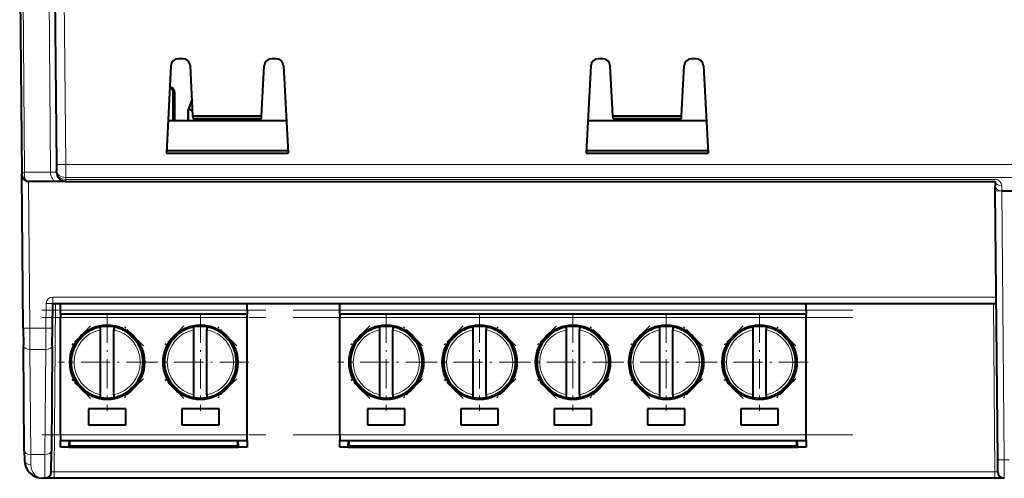
# Model space of a CAD drawing. Extents: x 0 to 420, y 0 to 297.
# Drawn here: x 115 to 168, y 197 to 221 of the extents above; entities that cross this region are included whole.
import ezdxf

# ---------------------------------------------------------------- set-up
doc = ezdxf.new("R2010")
doc.units = 0
doc.linetypes.add('DASHDOT', pattern=[18.5, 12, -3, 0.5, -3])

msp = doc.modelspace()

# ---------------------------------------------------------------- linework, layer by layer
at = {"color": 7, "lineweight": 40}
for p, q in [((115.148865, 226.404495), (115.265495, 213.040085)), ((117.006615, 226.404495), (117.118698, 213.561462)), ((123.894577, 219.225128), (123.653748, 219.225128)), ((128.894577, 219.225128), (128.653748, 219.225128)), ((146.394577, 219.225128), (146.153748, 219.225128)), ((151.394577, 219.225128), (151.153748, 219.225128)), ((123.254295, 218.846069), (123.008377, 214.153732)), ((124.435028, 216.155533), (124.294022, 218.846069)), ((128.113281, 216.155533), (128.254288, 218.846069)), ((129.294022, 218.846069), (129.539948, 214.153732)), ((145.754288, 218.846069), (145.508377, 214.153732)), ((146.935028, 216.155533), (146.794022, 218.846069)), ((150.613281, 216.155533), (150.754288, 218.846069)), ((151.794022, 218.846069), (152.039948, 214.153732)), ((123.37027, 215.919525), (123.37027, 217.450134)), ((123.470276, 215.91954), (123.470276, 217.400131)), ((124.39006, 217.013336), (124.23455, 216.586075)), ((124.23455, 216.586075), (124.39006, 217.013336)), ((124.185074, 215.919525), (124.185074, 216.450134)), ((124.185074, 216.450134), (124.185074, 215.919525)), ((124.23455, 216.586075), (124.185196, 216.45047)), ((124.185196, 216.45047), (124.229294, 216.571625)), ((124.23455, 216.586075), (124.185219, 216.450531)), ((124.40126, 216.452728), (124.418678, 216.457214)), ((123.100922, 215.919525), (129.447403, 215.919525)), ((124.435028, 216.155533), (128.113281, 216.155533)), ((124.441864, 216.025131), (124.435028, 216.155533)), ((124.441864, 216.025131), (128.106461, 216.025131)), ((125.485039, 216.025131), (127.414276, 216.025131)), ((125.485069, 216.025131), (125.485069, 215.919525)), ((125.485069, 215.919525), (125.485069, 216.025131)), ((127.414276, 215.91954), (127.414276, 216.025131)), ((127.914276, 216.025131), (128.106461, 216.025131)), ((127.914276, 215.91954), (127.914276, 216.025131)), ((128.106461, 216.025131), (128.113281, 216.155533)), ((145.600922, 215.919525), (151.947388, 215.919525)), ((146.935028, 216.155533), (150.613281, 216.155533)), ((146.941864, 216.025131), (146.935028, 216.155533)), ((146.941864, 216.025131), (150.606445, 216.025131)), ((146.941864, 216.025131), (149.145126, 216.025131)), ((149.145157, 216.025131), (149.145157, 215.919525)), ((150.445129, 216.025131), (150.606445, 216.025131)), ((150.44516, 216.025131), (150.44516, 215.919525)), ((150.606445, 216.025131), (150.613281, 216.155533)), ((123.016052, 214.300125), (129.532272, 214.300125)), ((123.016052, 214.300125), (129.532272, 214.300125)), ((145.516052, 214.300125), (152.032272, 214.300125)), ((145.516052, 214.300125), (152.032257, 214.300125)), ((123.008377, 214.153732), (129.539948, 214.153732)), ((145.508377, 214.153732), (152.039948, 214.153732)), ((117.118698, 213.561462), (117.121742, 213.212265)), ((117.122322, 213.145767), (117.121742, 213.212265)), ((115.265869, 212.997253), (115.265495, 213.040085)), ((115.337654, 204.771118), (115.265869, 212.99707)), ((117.147812, 212.650131), (115.615852, 212.650131)), ((117.622299, 212.650131), (117.147812, 212.650131)), ((117.622299, 212.650131), (167.424164, 212.650131)), ((167.424164, 212.650131), (167.426392, 212.393448)), ((167.428528, 212.149017), (167.426392, 212.393448)), ((167.554489, 197.7164), (167.428528, 212.149017)), ((167.776382, 212.149017), (167.778519, 212.149017)), ((167.778519, 212.149017), (179.952286, 212.149017)), ((116.905403, 204.771118), (116.917, 206.100128)), ((116.917, 206.100128), (167.481323, 206.100128)), ((117.335159, 205.750122), (117.335159, 206.100128)), ((127.335159, 205.750122), (127.335159, 206.100128)), ((132.295166, 205.750122), (132.295166, 206.100128)), ((157.295166, 205.750122), (157.295166, 206.100128)), ((117.335159, 205.550125), (117.335159, 205.750122)), ((117.335159, 205.550125), (127.335159, 205.550125)), ((117.335159, 205.550125), (117.335159, 205.350128)), ((117.335159, 199.050125), (117.335159, 205.350128)), ((127.335159, 205.750122), (127.335159, 205.550125)), ((127.335159, 205.350128), (127.335159, 205.550125)), ((127.335159, 199.050125), (127.335159, 205.350128)), ((132.295166, 205.550125), (132.295166, 205.750122)), ((132.295166, 205.550125), (132.295166, 205.350128)), ((132.295166, 205.550125), (157.295166, 205.550125)), ((132.295166, 199.050125), (132.295166, 205.350128)), ((157.295166, 205.750122), (157.295166, 205.550125)), ((157.295166, 205.350128), (157.295166, 205.550125)), ((157.295166, 199.050125), (157.295166, 205.350128)), ((115.337654, 204.771118), (115.345787, 203.839111)), ((116.89727, 203.839111), (116.905403, 204.771118)), ((118.050072, 203.852051), (118.933228, 204.735199)), ((119.485161, 204.690277), (119.485161, 204.842972)), ((120.185158, 204.842743), (120.185158, 204.690277)), ((120.737076, 204.735214), (121.620247, 203.852051)), ((123.050072, 203.852051), (123.933228, 204.735199)), ((124.485161, 204.690277), (124.485161, 204.842972)), ((125.185158, 204.842743), (125.185158, 204.690277)), ((125.737076, 204.735214), (126.620247, 203.852051)), ((133.010071, 203.852051), (133.893234, 204.735199)), ((134.44516, 204.690277), (134.44516, 204.842972)), ((135.145157, 204.842743), (135.145157, 204.690277)), ((135.697083, 204.735214), (136.580231, 203.852051)), ((138.010071, 203.852051), (138.893234, 204.735199)), ((139.44516, 204.690277), (139.44516, 204.842972)), ((140.145157, 204.842743), (140.145157, 204.690277)), ((140.697083, 204.735214), (141.580231, 203.852051)), ((143.010071, 203.852051), (143.893234, 204.735199)), ((144.44516, 204.690277), (144.44516, 204.842972)), ((145.145157, 204.842743), (145.145157, 204.690277)), ((145.697083, 204.735214), (146.580231, 203.852051)), ((148.010071, 203.852051), (148.893234, 204.735199)), ((149.44516, 204.690277), (149.44516, 204.842972)), ((150.145157, 204.842743), (150.145157, 204.690277)), ((150.697083, 204.735214), (151.580231, 203.852051)), ((153.010071, 203.852051), (153.893234, 204.735199)), ((154.44516, 204.690277), (154.44516, 204.842972)), ((155.145157, 204.842743), (155.145157, 204.690277)), ((155.697083, 204.735214), (156.580231, 203.852051)), ((119.485161, 201.209976), (119.485161, 204.690277)), ((120.185158, 201.209976), (120.185158, 204.690277)), ((124.485161, 201.209976), (124.485161, 204.690277)), ((125.185158, 201.209976), (125.185158, 204.690277)), ((134.44516, 201.209976), (134.44516, 204.690277)), ((135.145157, 201.209976), (135.145157, 204.690277)), ((139.44516, 201.209976), (139.44516, 204.690277)), ((140.145157, 201.209976), (140.145157, 204.690277)), ((144.44516, 201.209976), (144.44516, 204.690277)), ((145.145157, 201.209976), (145.145157, 204.690277)), ((149.44516, 201.209976), (149.44516, 204.690277)), ((150.145157, 201.209976), (150.145157, 204.690277)), ((154.44516, 201.209976), (154.44516, 204.690277)), ((155.145157, 201.209976), (155.145157, 204.690277)), ((115.394981, 198.202087), (115.345787, 203.839111)), ((116.89727, 203.839111), (116.848076, 198.202087)), ((118.933243, 201.165039), (118.050079, 202.048203)), ((121.620247, 202.048203), (120.737083, 201.165039)), ((123.933243, 201.165039), (123.050079, 202.048203)), ((126.620247, 202.048203), (125.737083, 201.165039)), ((133.893234, 201.165039), (133.010071, 202.048203)), ((136.580246, 202.048203), (135.697083, 201.165039)), ((138.893234, 201.165039), (138.010071, 202.048203)), ((141.580246, 202.048203), (140.697083, 201.165039)), ((143.893234, 201.165039), (143.010071, 202.048203)), ((146.580246, 202.048203), (145.697083, 201.165039)), ((148.893234, 201.165039), (148.010071, 202.048203)), ((151.580246, 202.048203), (150.697083, 201.165039)), ((153.893234, 201.165039), (153.010071, 202.048203)), ((156.580246, 202.048203), (155.697083, 201.165039)), ((119.485161, 201.057526), (119.485161, 201.209976)), ((120.185158, 201.209976), (120.185158, 201.057281)), ((124.485161, 201.057526), (124.485161, 201.209976)), ((125.185158, 201.209976), (125.185158, 201.057281)), ((134.44516, 201.057526), (134.44516, 201.209976)), ((135.145157, 201.209976), (135.145157, 201.057281)), ((139.44516, 201.057526), (139.44516, 201.209976)), ((140.145157, 201.209976), (140.145157, 201.057281)), ((144.44516, 201.057526), (144.44516, 201.209976)), ((145.145157, 201.209976), (145.145157, 201.057281)), ((149.44516, 201.057526), (149.44516, 201.209976)), ((150.145157, 201.209976), (150.145157, 201.057281)), ((154.44516, 201.057526), (154.44516, 201.209976)), ((155.145157, 201.209976), (155.145157, 201.057281)), ((120.835159, 200.450134), (118.835159, 200.450134)), ((118.835159, 200.450134), (118.835159, 199.600128)), ((120.835159, 199.600128), (120.835159, 200.450134)), ((125.835159, 200.450134), (123.835159, 200.450134)), ((123.835159, 200.450134), (123.835159, 199.600128)), ((125.835159, 199.600128), (125.835159, 200.450134)), ((133.795166, 200.450134), (133.795166, 199.600128)), ((135.795166, 200.450134), (133.795166, 200.450134)), ((135.795166, 199.600128), (135.795166, 200.450134)), ((138.795166, 200.450134), (138.795166, 199.600128)), ((140.795166, 200.450134), (138.795166, 200.450134)), ((140.795166, 199.600128), (140.795166, 200.450134)), ((143.795166, 200.450134), (143.795166, 199.600128)), ((145.795166, 200.450134), (143.795166, 200.450134)), ((145.795166, 199.600128), (145.795166, 200.450134)), ((148.795166, 200.450134), (148.795166, 199.600128)), ((150.795166, 200.450134), (148.795166, 200.450134)), ((150.795166, 199.600128), (150.795166, 200.450134)), ((153.795166, 200.450134), (153.795166, 199.600128)), ((155.795166, 200.450134), (153.795166, 200.450134)), ((155.795166, 199.600128), (155.795166, 200.450134)), ((118.835159, 199.600128), (120.835159, 199.600128)), ((123.835159, 199.600128), (125.835159, 199.600128)), ((133.795166, 199.600128), (135.795166, 199.600128)), ((138.795166, 199.600128), (140.795166, 199.600128)), ((143.795166, 199.600128), (145.795166, 199.600128)), ((148.795166, 199.600128), (150.795166, 199.600128)), ((153.795166, 199.600128), (155.795166, 199.600128)), ((117.335159, 199.050125), (117.335159, 198.750122)), ((127.335159, 198.750122), (127.335159, 199.050125)), ((132.295166, 199.050125), (132.295166, 198.750122)), ((157.295166, 198.750122), (157.295166, 199.050125)), ((117.335159, 198.400131), (117.335159, 198.750122)), ((117.335159, 198.750122), (127.335159, 198.750122)), ((117.790756, 198.400131), (117.335159, 198.400131)), ((117.790756, 198.400131), (117.815231, 198.750122)), ((117.790756, 198.400131), (126.879562, 198.400131)), ((117.835159, 198.450134), (117.835159, 198.750122)), ((126.835159, 198.450134), (117.835159, 198.450134)), ((126.835159, 198.450134), (126.835159, 198.750122)), ((126.879562, 198.400131), (126.855087, 198.750122)), ((127.335159, 198.400131), (126.879562, 198.400131)), ((127.335159, 198.750122), (127.335159, 198.400131)), ((132.295166, 198.400131), (132.295166, 198.750122)), ((132.295166, 198.750122), (157.295166, 198.750122)), ((132.750763, 198.400131), (132.295166, 198.400131)), ((132.750763, 198.400131), (132.775238, 198.750122)), ((132.750763, 198.400131), (156.839569, 198.400131)), ((132.795166, 198.450134), (132.795166, 198.750122)), ((156.795166, 198.450134), (132.795166, 198.450134)), ((156.795166, 198.450134), (156.795166, 198.750122)), ((156.839569, 198.400131), (156.815094, 198.750122)), ((157.295166, 198.400131), (156.839569, 198.400131)), ((157.295166, 198.750122), (157.295166, 198.400131)), ((115.394981, 198.202087), (115.399223, 197.7164)), ((116.838211, 197.072083), (116.848076, 198.202087)), ((167.560104, 197.072403), (167.554489, 197.7164)), ((116.488228, 196.725128), (116.399185, 196.725128)), ((116.988205, 196.725128), (116.48848, 196.725128)), ((167.41011, 196.725128), (116.988205, 196.725128)), ((167.909851, 196.725128), (167.41011, 196.725128))]:
    msp.add_line(p, q, dxfattribs=at)
at = {"color": 7, "lineweight": 18}
for p, q in [((115.295303, 226.404495), (115.411011, 213.145767)), ((116.712456, 226.404495), (116.794273, 213.145767)), ((117.506599, 226.404495), (117.618675, 213.561462)), ((117.618675, 213.561462), (179.929642, 213.561462)), ((117.618675, 213.561462), (117.621719, 212.863083)), ((116.794273, 213.145767), (115.411011, 213.145767)), ((115.687645, 204.771118), (115.618881, 212.650131)), ((117.122322, 213.145767), (116.794273, 213.145767)), ((117.621719, 212.863083), (179.926605, 212.863083)), ((117.622688, 212.75264), (117.621719, 212.863083)), ((117.622688, 212.75264), (117.622299, 212.650131)), ((117.622688, 212.75264), (167.424164, 212.75264)), ((167.774139, 212.405701), (167.776382, 212.149017)), ((167.90448, 197.7164), (167.778519, 212.149017)), ((116.917, 206.447067), (167.478302, 206.447067)), ((116.917, 206.100128), (116.917, 206.447067)), ((116.555412, 204.771118), (116.567009, 206.100128)), ((117.066994, 206.100128), (116.988205, 197.072083)), ((167.331329, 206.100128), (167.41011, 197.072083)), ((127.335159, 205.750122), (117.335159, 205.750122)), ((117.335159, 205.350128), (127.335159, 205.350128)), ((157.295166, 205.750122), (132.295166, 205.750122)), ((132.295166, 205.350128), (157.295166, 205.350128)), ((115.687645, 204.771118), (115.695778, 203.641418)), ((116.555412, 204.771118), (115.687645, 204.771118)), ((116.547279, 203.641418), (116.555412, 204.771118)), ((118.770546, 204.643234), (118.142059, 204.01474)), ((121.528259, 204.01474), (120.899773, 204.643234)), ((123.770546, 204.643234), (123.142059, 204.01474)), ((126.528259, 204.01474), (125.899773, 204.643234)), ((133.730545, 204.643234), (133.102051, 204.01474)), ((136.488266, 204.01474), (135.859772, 204.643234)), ((138.730545, 204.643234), (138.102051, 204.01474)), ((141.488266, 204.01474), (140.859772, 204.643234)), ((143.730545, 204.643234), (143.102051, 204.01474)), ((146.488266, 204.01474), (145.859772, 204.643234)), ((148.730545, 204.643234), (148.102051, 204.01474)), ((151.488266, 204.01474), (150.859772, 204.643234)), ((153.730545, 204.643234), (153.102051, 204.01474)), ((156.488266, 204.01474), (155.859772, 204.643234)), ((115.744972, 198.004395), (115.695778, 203.641418)), ((116.547279, 203.641418), (115.695778, 203.641418)), ((116.547279, 203.641418), (116.498085, 198.004395)), ((118.770546, 201.257019), (118.142059, 201.885513)), ((121.528259, 201.885513), (120.899773, 201.257019)), ((123.770546, 201.257019), (123.142059, 201.885513)), ((126.528259, 201.885513), (125.899773, 201.257019)), ((133.730545, 201.257019), (133.102051, 201.885513)), ((136.488266, 201.885513), (135.859772, 201.257019)), ((138.730545, 201.257019), (138.102051, 201.885513)), ((141.488266, 201.885513), (140.859772, 201.257019)), ((143.730545, 201.257019), (143.102051, 201.885513)), ((146.488266, 201.885513), (145.859772, 201.257019)), ((148.730545, 201.257019), (148.102051, 201.885513)), ((151.488266, 201.885513), (150.859772, 201.257019)), ((153.730545, 201.257019), (153.102051, 201.885513)), ((156.488266, 201.885513), (155.859772, 201.257019)), ((117.335159, 199.050125), (127.335159, 199.050125)), ((132.295166, 199.050125), (157.295166, 199.050125)), ((117.804741, 198.600128), (117.835152, 198.600128)), ((126.835152, 198.600128), (126.865578, 198.600128)), ((132.76474, 198.600128), (132.795151, 198.600128)), ((156.795151, 198.600128), (156.825577, 198.600128)), ((116.498085, 198.004395), (115.744972, 198.004395)), ((115.744972, 198.004395), (115.749207, 197.454559)), ((116.488228, 196.725128), (116.498085, 198.004395)), ((168.173508, 197.7164), (167.90448, 197.7164)), ((167.910095, 196.725632), (167.90448, 197.7164)), ((116.988205, 197.072083), (116.988205, 196.725128)), ((167.41011, 197.072083), (116.988205, 197.072083)), ((167.41011, 197.072083), (167.41011, 196.725128))]:
    msp.add_line(p, q, dxfattribs=at)
at = {"color": 7, "linetype": 'DASHDOT', "lineweight": 18, "ltscale": 0.003183}
msp.add_line((149.795166, 216.035736), (149.795166, 215.908417), dxfattribs=at)
at = {"color": 7, "linetype": 'DASHDOT', "lineweight": 18, "ltscale": 0.300015}
msp.add_line((128.335205, 205.750122), (116.33461, 205.750122), dxfattribs=at)
at = {"color": 7, "linetype": 'DASHDOT', "lineweight": 18, "ltscale": 0.3}
for p, q in [((116.335159, 205.350128), (128.335159, 205.350128)), ((116.335159, 199.050125), (128.335159, 199.050125))]:
    msp.add_line(p, q, dxfattribs=at)
at = {"color": 7, "linetype": 'DASHDOT', "lineweight": 18, "ltscale": 0.13}
for p, q in [((119.835159, 205.550125), (119.835159, 200.350128)), ((124.835159, 205.550125), (124.835159, 200.350128)), ((134.795166, 205.550125), (134.795166, 200.350128)), ((139.795166, 205.550125), (139.795166, 200.350128)), ((144.795166, 205.550125), (144.795166, 200.350128)), ((149.795166, 205.550125), (149.795166, 200.350128)), ((154.795166, 205.550125), (154.795166, 200.350128)), ((122.435158, 202.950134), (117.235161, 202.950134)), ((127.435158, 202.950134), (122.235161, 202.950134)), ((137.395157, 202.950134), (132.19516, 202.950134)), ((142.395157, 202.950134), (137.19516, 202.950134)), ((147.395157, 202.950134), (142.19516, 202.950134)), ((152.395157, 202.950134), (147.19516, 202.950134)), ((157.395157, 202.950134), (152.19516, 202.950134))]:
    msp.add_line(p, q, dxfattribs=at)
at = {"color": 7, "linetype": 'DASHDOT', "lineweight": 18}
for p, q in [((159.795212, 205.750122), (129.794617, 205.750122)), ((129.795166, 205.350128), (159.795166, 205.350128)), ((129.795166, 199.050125), (159.795166, 199.050125))]:
    msp.add_line(p, q, dxfattribs=at)
at = {"color": 7, "linetype": 'DASHDOT', "lineweight": 18, "ltscale": 0.037484}
for p, q in [((118.950867, 204.894257), (117.890656, 203.834061)), ((123.950867, 204.894257), (122.890656, 203.834061)), ((133.910873, 204.894272), (132.850662, 203.834061)), ((138.910873, 204.894272), (137.850662, 203.834061)), ((143.910873, 204.894272), (142.850662, 203.834061)), ((148.910873, 204.894272), (147.850662, 203.834061)), ((153.910873, 204.894272), (152.850662, 203.834061)), ((136.739304, 202.065842), (135.679092, 201.00563)), ((141.739304, 202.065842), (140.679092, 201.00563)), ((146.739304, 202.065842), (145.679092, 201.00563)), ((151.739304, 202.065842), (150.679092, 201.00563)), ((156.739304, 202.065842), (155.679092, 201.00563))]:
    msp.add_line(p, q, dxfattribs=at)
at = {"color": 7, "linetype": 'DASHDOT', "lineweight": 18, "ltscale": 0.03747}
for p, q in [((121.779282, 203.834442), (120.719467, 204.894241)), ((126.779282, 203.834442), (125.719467, 204.894241)), ((118.950851, 201.006012), (117.891045, 202.065811)), ((123.950851, 201.006012), (122.891045, 202.065811)), ((133.910843, 201.006012), (132.851044, 202.065811)), ((138.910843, 201.006012), (137.851044, 202.065811)), ((143.910843, 201.006012), (142.851044, 202.065811)), ((148.910843, 201.006012), (147.851044, 202.065811)), ((153.910843, 201.006012), (152.851044, 202.065811))]:
    msp.add_line(p, q, dxfattribs=at)
at = {"color": 7, "linetype": 'DASHDOT', "lineweight": 18, "ltscale": 0.037469}
for p, q in [((136.739258, 203.834442), (135.679474, 204.894241)), ((141.739258, 203.834442), (140.679474, 204.894241)), ((146.739258, 203.834442), (145.679474, 204.894241)), ((151.739258, 203.834442), (150.679474, 204.894241)), ((156.739258, 203.834442), (155.679474, 204.894241))]:
    msp.add_line(p, q, dxfattribs=at)
at = {"color": 7, "linetype": 'DASHDOT', "lineweight": 18, "ltscale": 0.037485}
for p, q in [((121.779312, 202.065857), (120.719086, 201.00563)), ((126.779312, 202.065857), (125.719086, 201.00563))]:
    msp.add_line(p, q, dxfattribs=at)
at = {"color": 7, "lineweight": 40}
for points in [[(124.419014, 216.457291), (124.387383, 216.450699), (124.363815, 216.450699), (124.341583, 216.4552), (124.320015, 216.464691), (124.300117, 216.478912), (124.282097, 216.497452), (124.270012, 216.513657), (124.258873, 216.53186), (124.245972, 216.557739), (124.23455, 216.586075)], [(124.37545, 216.450134), (124.353691, 216.452179), (124.333199, 216.458344), (124.31424, 216.468338), (124.301208, 216.478073), (124.289238, 216.489471), (124.2733, 216.509018), (124.259232, 216.531326), (124.245987, 216.557739), (124.23455, 216.586075)]]:
    msp.add_lwpolyline(points, dxfattribs=at)
for centre in [(119.835159, 202.950134), (124.835159, 202.950134), (134.795166, 202.950134), (139.795166, 202.950134), (144.795166, 202.950134), (149.795166, 202.950134), (154.795166, 202.950134)]:
    msp.add_circle(centre, 2, dxfattribs=at)
for centre, radius, start, end in [((123.653748, 218.825134), 0.4, 90.000003, 176.999995), ((123.894577, 218.825134), 0.4, 3, 90.000003), ((128.653748, 218.825134), 0.4, 90.000003, 176.999995), ((128.894577, 218.825134), 0.4, 3, 90.000003), ((146.153748, 218.825134), 0.4, 90.000003, 176.999995), ((146.394577, 218.825134), 0.4, 3, 90.000003), ((151.153748, 218.825134), 0.4, 90.000003, 176.999995), ((151.394577, 218.825134), 0.4, 3, 90.000003), ((123.12027, 217.450134), 0.25, 0.000005, 72.933634), ((123.170273, 217.400131), 0.3, 0.000005, 85.434868), ((124.374107, 216.593811), 0.143714, 270.534999, 288.08931), ((115.615852, 213.000122), 0.35, 180.500006, 269.999997), ((117.622299, 213.150131), 0.5, 180.500006, 269.999997), ((119.835159, 202.950134), 1.925, 100.475682, 125.757388), ((119.835159, 202.950134), 1.925, 79.524316, 100.475682), ((119.835159, 202.950134), 1.925, 54.244352, 79.524316), ((124.835159, 202.950134), 1.925, 100.475682, 125.757388), ((124.835159, 202.950134), 1.925, 79.524316, 100.475682), ((124.835159, 202.950134), 1.925, 54.244352, 79.524316), ((134.795166, 202.950134), 1.925, 100.475682, 125.757211), ((134.795166, 202.950134), 1.925, 79.524316, 100.475682), ((134.795166, 202.950134), 1.925, 54.243139, 79.524316), ((139.795166, 202.950134), 1.925, 100.475682, 125.757211), ((139.795166, 202.950134), 1.925, 79.524316, 100.475682), ((139.795166, 202.950134), 1.925, 54.243139, 79.524316), ((144.795166, 202.950134), 1.925, 100.475682, 125.757211), ((144.795166, 202.950134), 1.925, 79.524316, 100.475682), ((144.795166, 202.950134), 1.925, 54.243139, 79.524316), ((149.795166, 202.950134), 1.925, 100.475682, 125.757211), ((149.795166, 202.950134), 1.925, 79.524316, 100.475682), ((149.795166, 202.950134), 1.925, 54.243139, 79.524316), ((154.795166, 202.950134), 1.925, 100.475682, 125.757211), ((154.795166, 202.950134), 1.925, 79.524316, 100.475682), ((154.795166, 202.950134), 1.925, 54.243139, 79.524316), ((119.835159, 202.950134), 1.925, 144.243172, 215.756677), ((119.835159, 202.950134), 1.925, 324.242228, 35.75547), ((124.835159, 202.950134), 1.925, 144.243172, 215.756677), ((124.835159, 202.950134), 1.925, 324.242228, 35.75547), ((134.795166, 202.950134), 1.925, 144.242831, 215.757087), ((134.795166, 202.950134), 1.925, 324.243468, 35.756836), ((139.795166, 202.950134), 1.925, 144.242831, 215.757087), ((139.795166, 202.950134), 1.925, 324.243468, 35.756836), ((144.795166, 202.950134), 1.925, 144.242831, 215.757087), ((144.795166, 202.950134), 1.925, 324.243468, 35.756836), ((149.795166, 202.950134), 1.925, 144.242831, 215.757087), ((149.795166, 202.950134), 1.925, 324.243468, 35.756836), ((154.795166, 202.950134), 1.925, 144.242831, 215.757087), ((154.795166, 202.950134), 1.925, 324.243468, 35.756836), ((119.835159, 202.950134), 1.925, 234.243773, 259.524318), ((119.835159, 202.950134), 1.925, 259.524318, 280.475684), ((119.835159, 202.950134), 1.925, 280.475684, 305.75641), ((124.835159, 202.950134), 1.925, 234.243773, 259.524318), ((124.835159, 202.950134), 1.925, 259.524318, 280.475684), ((124.835159, 202.950134), 1.925, 280.475684, 305.75641), ((134.795166, 202.950134), 1.925, 234.243185, 259.524318), ((134.795166, 202.950134), 1.925, 259.524318, 280.475684), ((134.795166, 202.950134), 1.925, 280.475684, 305.756816), ((139.795166, 202.950134), 1.925, 234.243185, 259.524318), ((139.795166, 202.950134), 1.925, 259.524318, 280.475684), ((139.795166, 202.950134), 1.925, 280.475684, 305.756816), ((144.795166, 202.950134), 1.925, 234.243185, 259.524318), ((144.795166, 202.950134), 1.925, 259.524318, 280.475684), ((144.795166, 202.950134), 1.925, 280.475684, 305.756816), ((149.795166, 202.950134), 1.925, 234.243185, 259.524318), ((149.795166, 202.950134), 1.925, 259.524318, 280.475684), ((149.795166, 202.950134), 1.925, 280.475684, 305.756816), ((154.795166, 202.950134), 1.925, 234.243185, 259.524318), ((154.795166, 202.950134), 1.925, 259.524318, 280.475684), ((154.795166, 202.950134), 1.925, 280.475684, 305.756816), ((116.399185, 197.725128), 1, 180.500006, 269.999997), ((116.488228, 197.075134), 0.35, 269.999997, 359.499999), ((167.910095, 197.075134), 0.35, 180.500006, 269.999997)]:
    msp.add_arc(centre, radius, start, end, dxfattribs=at)
at = {"color": 7, "lineweight": 18}
for centre, radius, start, end in [((167.424149, 212.402649), 0.349999, 0.499278, 89.99837), ((116.917, 206.097076), 0.35, 90.000003, 179.499994), ((119.835159, 202.950134), 1.775, 101.372281, 258.627719), ((119.835159, 202.950134), 1.775, 281.372283, 78.627717), ((124.835159, 202.950134), 1.775, 101.372281, 258.627719), ((124.835159, 202.950134), 1.775, 281.372283, 78.627717), ((134.795166, 202.950134), 1.775, 101.372281, 258.627719), ((134.795166, 202.950134), 1.775, 281.372283, 78.627717), ((139.795166, 202.950134), 1.775, 101.372281, 258.627719), ((139.795166, 202.950134), 1.775, 281.372283, 78.627717), ((144.795166, 202.950134), 1.775, 101.372281, 258.627719), ((144.795166, 202.950134), 1.775, 281.372283, 78.627717), ((149.795166, 202.950134), 1.775, 101.372281, 258.627719), ((149.795166, 202.950134), 1.775, 281.372283, 78.627717), ((154.795166, 202.950134), 1.775, 101.372281, 258.627719), ((154.795166, 202.950134), 1.775, 281.372283, 78.627717), ((116.900215, 199.407104), 2.336352, 268.48082, 272.158044), ((167.498505, 199.477524), 2.406755, 267.895323, 271.459554)]:
    msp.add_arc(centre, radius, start, end, dxfattribs=at)
for centre, major_axis, ratio, start_param, end_param in [((117.618675, 213.565826), (0.499985, 0.004364), 0.008726, 3.141592654, 4.712312828), ((117.621719, 213.216629), (0.499985, 0.004364), 0.707093, 3.141592654, 4.706218343), ((115.764565, 213.150131), (0.498558, 0.114471), 0.198506, 2.31250618, 3.097860395), ((115.615479, 213.043152), (0.349983, 0.003052), 0.819546, 3.141592654, 4.186664955), ((115.764549, 213.150131), (-0.189445, -0.484528), 0.651429, 4.970511207, 5.755879123), ((115.614548, 213.150131), (0.001732, -0.5), 0.494972, 5.504762045, 6.281468159), ((117.147812, 213.150131), (0, -0.5), 0.707107, 4.721115627, 6.283185307), ((117.622299, 213.150131), (0.499985, 0.004364), 0.794965, 3.141592654, 4.706218115), ((167.774139, 212.653183), (-0.349983, -0.003052), 0.707093, 0, 1.564625695), ((167.776382, 212.3965), (-0.349983, -0.003052), 0.707093, 0, 1.564625695), ((167.778519, 212.152069), (-0.349983, -0.003052), 0.008726, 0, 1.570720174), ((116.567009, 206.10318), (-0.349983, 0.003052), 0.008726, 1.570872479, 3.141592654), ((115.687645, 204.77417), (0.349983, 0.003052), 0.008726, 3.141592654, 4.712312828), ((116.555412, 204.77417), (0.349983, -0.003052), 0.008726, 4.712465133, 6.283185307), ((115.695778, 203.842178), (0.349983, 0.003052), 0.573562, 3.141592654, 4.707383619), ((116.547279, 203.842178), (0.349983, -0.003052), 0.573562, 4.717394334, 6.283185307), ((115.744972, 198.205154), (0.349983, 0.003052), 0.573562, 3.141592654, 4.707383624), ((116.498085, 198.205154), (0.349983, -0.003052), 0.573562, 4.717394336, 6.283185307), ((115.749207, 197.719452), (0.349983, 0.003052), 0.756846, 3.141592654, 4.705784185), ((116.399193, 197.460983), (-0.000031, -0.735855), 0.883334, 4.721159078, 6.283215549), ((167.90448, 197.719452), (-0.349983, -0.003052), 0.008726, 0.000001541, 1.570720182)]:
    msp.add_ellipse(centre, major_axis=major_axis, ratio=ratio, start_param=start_param, end_param=end_param, dxfattribs=at)

doc.saveas('drawing.dxf')
